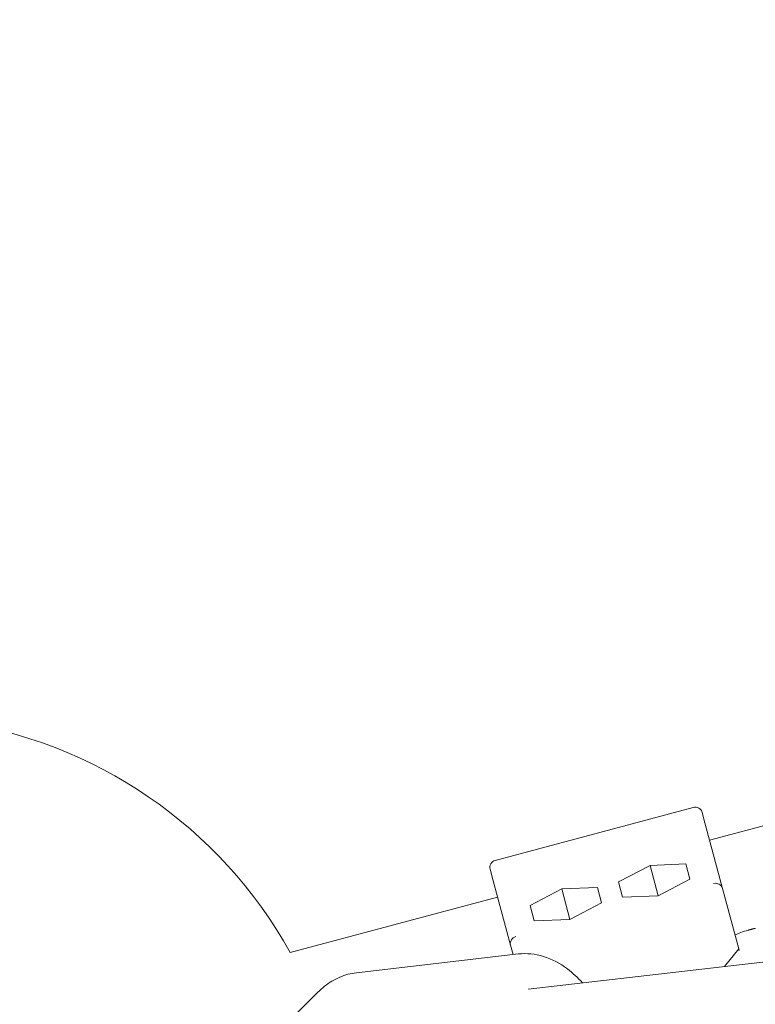
# Model space of a CAD drawing. Units: millimetres. Extents: x 21338 to 38376, y 1074 to 14914.
# Drawn here: x 27313 to 27514, y 12634 to 12903 of the extents above; entities that cross this region are included whole.
import ezdxf

# ---------------------------------------------------------------- set-up
doc = ezdxf.new("R2010")
doc.units = ezdxf.units.MM
doc.layers.add('BEM-SI-MIN', color=7, linetype='Continuous', lineweight=35)
doc.layers.add('Geoarena.01', color=7, linetype='Continuous')
doc.styles.get("Standard").update_dxf_attribs({"font": 'arial.ttf'})
doc.dimstyles.new('Europa 1-100', dxfattribs={"dimscale": 100, "dimtxt": 3.5, "dimasz": 4, "dimexe": 2, "dimexo": 0, "dimgap": 2, "dimtad": 0, "dimdec": 0, "dimzin": 0, "dimdsep": 46, "dimtxsty": 'Standard', "dimcen": 2, "dimadec": 0, "dimazin": 0, "dimtfac": 1, "dimtdec": 0, "dimtofl": 0, "dimtmove": 0, "dimatfit": 3, "dimfxl": 2, "dimfxlon": 1, "dimtolj": 1, "dimtzin": 0, "dimarcsym": 0})

# ---------------------------------------------------------------- blocks, each defined once
blk = doc.blocks.new('*D163')
at = {"layer": 'BEM-SI-MIN', "color": 0, "lineweight": -2, "transparency": 16777216}
for p, q in [((22697.55, 13413.96), (22336.38, 13413.96)), ((22536.38, 13013.96), (22536.38, 10085.75)), ((22536.38, 5467.96), (22536.38, 8378.15)), ((22697.55, 5067.96), (22336.38, 5067.96))]:
    blk.add_line(p, q, dxfattribs=at)
at = {"layer": 'BEM-SI-MIN', "color": 0, "transparency": 16777216}
for points in [[(22469.72, 13013.96), (22603.05, 13013.96), (22536.38, 13413.96)], [(22469.72, 5467.96), (22603.05, 5467.96), (22536.38, 5067.96)]]:
    blk.add_solid(points, dxfattribs=at)
at = {"layer": 'BEM-SI-MIN', "color": 0, "transparency": 16777216, "insert": (22536.38, 9231.95), "char_height": 350, "attachment_point": 5, "rotation": 90}
blk.add_mtext('\\A1;8.35m', dxfattribs=at)
blk = doc.blocks.new('*D165')
at = {"layer": 'BEM-SI-MIN', "color": 0, "lineweight": -2, "transparency": 16777216}
for p, q in [((21767.27, 14913.96), (21367.31, 14913.96)), ((21567.31, 14513.96), (21567.31, 10322.14)), ((21567.31, 3967.96), (21567.31, 8376.03)), ((21767.27, 3567.96), (21367.31, 3567.96))]:
    blk.add_line(p, q, dxfattribs=at)
at = {"layer": 'BEM-SI-MIN', "color": 0, "transparency": 16777216}
for points in [[(21500.64, 14513.96), (21633.97, 14513.96), (21567.31, 14913.96)], [(21500.64, 3967.96), (21633.97, 3967.96), (21567.31, 3567.96)]]:
    blk.add_solid(points, dxfattribs=at)
at = {"layer": 'BEM-SI-MIN', "color": 0, "transparency": 16777216, "insert": (21567.31, 9349.08), "char_height": 350, "attachment_point": 5, "rotation": 90}
blk.add_mtext('\\A1;11.35m', dxfattribs=at)

msp = doc.modelspace()

# ---------------------------------------------------------------- linework, layer by layer
at = {"layer": 'Geoarena.01', "color": 7, "linetype": 'Continuous', "lineweight": 0}
for p, q in [((27501.208, 12678.524, 4146.857), (27790.347, 12755.998, 4146.857)), ((27442.635, 12673.027, 4146.857), (27496.727, 12687.52, 4146.857)), ((27499.934, 12683.279, 4146.857), (27499.176, 12686.106, 4146.857)), ((27499.934, 12683.279, 4146.857), (27504.742, 12665.335, 4146.857)), ((27484.928, 12671.667, 4146.857), (27476.286, 12667.113, 4146.857)), ((27494.689, 12672.044, 4146.857), (27484.928, 12671.667, 4146.857)), ((27487.166, 12663.313, 4146.857), (27484.928, 12671.667, 4146.857)), ((27495.808, 12667.867, 4146.857), (27494.689, 12672.044, 4146.857)), ((27441.221, 12670.577, 4146.857), (27441.978, 12667.75, 4146.857)), ((27446.786, 12649.806, 4146.857), (27441.978, 12667.75, 4146.857)), ((27702.115, 12666.803, 4146.857), (27451.648, 12637.822, 4146.857)), ((27476.286, 12667.113, 4146.857), (27477.405, 12662.936, 4146.857)), ((27487.166, 12663.313, 4146.857), (27495.808, 12667.867, 4146.857)), ((27460.78, 12665.197, 4146.857), (27452.137, 12660.643, 4146.857)), ((27470.541, 12665.574, 4146.857), (27460.78, 12665.197, 4146.857)), ((27463.018, 12656.843, 4146.857), (27460.78, 12665.197, 4146.857)), ((27471.66, 12661.397, 4146.857), (27470.541, 12665.574, 4146.857)), ((27509.155, 12648.863, 4146.857), (27504.742, 12665.335, 4146.857)), ((27386.562, 12647.804, 4146.857), (27443.252, 12662.995, 4146.857)), ((27463.018, 12656.843, 4146.857), (27471.66, 12661.397, 4146.857)), ((27477.405, 12662.936, 4146.857), (27487.166, 12663.313, 4146.857)), ((27452.137, 12660.643, 4146.857), (27453.257, 12656.466, 4146.857)), ((27453.257, 12656.466, 4146.857), (27463.018, 12656.843, 4146.857)), ((27448.934, 12647.424, 4146.857), (27404.651, 12642.3, 4146.857)), ((27446.786, 12649.806, 4146.857), (27447.47, 12647.254, 4146.857)), ((27509.155, 12648.863, 4146.857), (27505.237, 12644.023, 4146.857)), ((27509.283, 12648.389, 4146.857), (27509.155, 12648.863, 4146.857)), ((27370.325, 12613.342, 4146.857), (27394.071, 12636.926, 4146.857))]:
    msp.add_line(p, q, dxfattribs=at)
for centre, radius, start, end in [((27277.189, 12587.285, 4146.857), 125, 28.95738, 82.26574), ((27497.244, 12685.589, 4146.857), 2, 15, 105), ((27443.152, 12671.095, 4146.857), 2, 105, 195)]:
    msp.add_arc(centre, radius, start, end, dxfattribs=at)
for centre, major_axis, ratio, start_param, end_param in [((27502.784, 12664.915, 4146.857), (2.014, -0.061), 0.9098123, 0.3180754, 1.83763), ((27503.593, 12661.893, 4146.857), (0.796, 3.945), 0.2476898, -0.4628147, -0.4115729), ((27448.692, 12650.421, 4146.857), (-1.713, -1.059), 0.9098123, -1.83763, -0.3180754), ((27449.502, 12647.399, 4146.857), (2.662, -3.019), 0.2476898, -2.7300198, -2.678778)]:
    msp.add_ellipse(centre, major_axis=major_axis, ratio=ratio, start_param=start_param, end_param=end_param, dxfattribs=at)
at = {"layer": 'Geoarena.01', "color": 7, "linetype": 'Continuous', "lineweight": 0, "extrusion": (0, 0, -1)}
msp.add_ellipse((27512.003, 12653.024, 4146.857), major_axis=(-4.83, -1.294), ratio=0.1886835, start_param=0.6988826, end_param=1.5707963, dxfattribs=at)
at = {"layer": 'Geoarena.01', "color": 7, "linetype": 'Continuous', "lineweight": 0}
msp.add_open_spline([(27513.691, 12654.453, 4146.857), (27512.725, 12654.194, 4146.857), (27511.759, 12653.936, 4146.857)], degree=2, dxfattribs=at)
for points, knots in [([(27466.455, 12639.535, 4146.857), (27465.158, 12640.97, 4146.857), (27463.784, 12642.239, 4146.857), (27460.274, 12644.88, 4146.857), (27458.07, 12646.047, 4146.857), (27453.538, 12647.452, 4146.857), (27451.209, 12647.687, 4146.857), (27448.934, 12647.424, 4146.857)], [2.19918276, 2.19918276, 2.19918276, 2.19918276, 2.37988817, 2.37988817, 2.64108928, 2.64108928, 2.90229039, 2.90229039, 2.90229039, 2.90229039]), ([(27394.071, 12636.926, 4146.857), (27394.679, 12637.531, 4146.857), (27395.311, 12638.091, 4146.857), (27396.617, 12639.117, 4146.857), (27397.292, 12639.582, 4146.857), (27398.68, 12640.413, 4146.857), (27399.393, 12640.778, 4146.857), (27400.851, 12641.401, 4146.857), (27401.596, 12641.659, 4146.857), (27403.108, 12642.064, 4146.857), (27403.876, 12642.21, 4146.857), (27404.651, 12642.3, 4146.857)], [2.93635724, 2.93635724, 2.93635724, 2.93635724, 3.02526477, 3.02526477, 3.11417231, 3.11417231, 3.20307985, 3.20307985, 3.29198738, 3.29198738, 3.38089492, 3.38089492, 3.38089492, 3.38089492])]:
    msp.add_open_spline(points, degree=3, knots=knots, dxfattribs=at)

# ---------------------------------------------------------------- dimensions: what is measured, and where the dimension line sits
at = {"layer": 'BEM-SI-MIN', "color": 7}
for base, p1, p2, picture, middle in [((21567.308, 14913.962), (31048.269, 3567.962, -125), (31048.269, 14913.962, -125), '*D165', (21567.308, 9349.083)), ((22536.383, 13413.962), (31048.269, 5067.962, 4146.857), (31048.269, 13413.962, 4146.857), '*D163', (22536.383, 9231.951))]:
    dim = msp.add_linear_dim(base=base, p1=p1, p2=p2, angle=90, dimstyle='Europa 1-100', override={"dimdec": 2, "dimlfac": 0.001, "dimpost": 'm'}, dxfattribs=at)
    dim.commit()
    dim.dimension.update_dxf_attribs({"geometry": picture, "text_midpoint": middle, "dimtype": 160})

doc.saveas('drawing.dxf')
